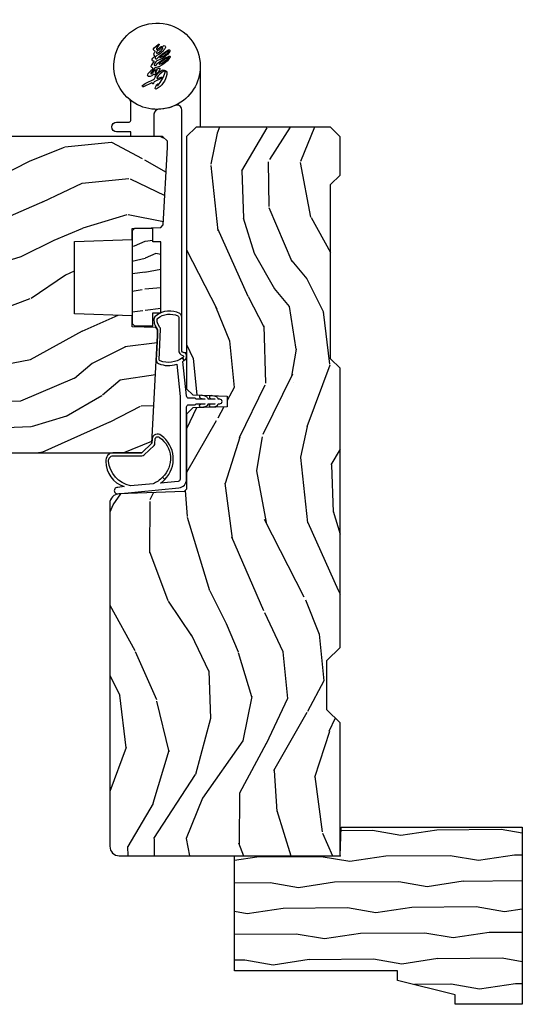
# Model space of a CAD drawing. Units: inches. Extents: x 1 to 296, y 1 to 151.
# Drawn here: x 214 to 217, y 47 to 53 of the extents above; entities that cross this region are included whole.
import ezdxf

# ---------------------------------------------------------------- set-up
doc = ezdxf.new("R2010")
doc.units = ezdxf.units.IN
doc.header["$LTSCALE"] = 0.1875
doc.header["$MEASUREMENT"] = 0
doc.layers.add('ZP-ANNO-NPLT', color=7, linetype='Continuous', plot=False)
for name, color, linetype in [('ZP-SECT-ALUM', 63, 'Continuous'), ('ZP-SECT-GLAS', 153, 'Continuous'), ('ZP-SECT-HDWR', 53, 'Continuous'), ('ZP-SECT-SEAL', 8, 'Continuous'), ('ZP-SECT-VINL', 130, 'Continuous'), ('ZP-SECT-WDHA', 11, 'Continuous'), ('ZP-SECT-WOOD', 104, 'Continuous'), ('ZP-SECT-WSTP', 40, 'Continuous')]:
    doc.layers.add(name, color=color, linetype=linetype)

# ---------------------------------------------------------------- blocks, each defined once
blk = doc.blocks.new('CS AS IF W RES PTY (13-16 IG) V J H')
at = {"layer": 'ZP-SECT-WDHA'}
h = blk.add_hatch(dxfattribs=at)
h.set_pattern_fill('WOOD3', color=256, scale=2, angle=163, style=0, pattern_type=2)
h.set_pattern_definition([(158.2364, (4.461946510627626, -0.4475484510418824), (20.45396798290167, -8.344771374467806), [0.240832, -23.842358]), (174.3099, (4.23828080329099, -0.358253146789167), (-8.235181511295936, 0.4263690944681484), [0.305942, -9.892097999999997]), (208, (3.933847074218647, -0.3279199207301247), (-0.5847435903937086, -1.91261010378108), [0.226274, -2.602152]), (209.8476, (3.734058840508964, -0.4341492089285737), (-35.54768828883149, -20.50272857977593), [0.4386340000000001, -43.42478999999999]), (175.9946, (3.35360846820879, -0.6524552194199204), (18.38297247813528, -1.437476743240211), [0.266834, -26.416494]), (163, (3.087426929375055, -0.6338168615498035), (-2.497352921371544, -1.327866102480597), [0.5, -1.5]), (153.5376999999999, (2.609274551393468, -0.4876310091884193), (8.978306718050995, -4.836323452587549), [0.24331, -11.922214]), (157.2893999999999, (4.304065790077402, -0.9639530192619076), (16.6287403265194, -7.175302374271583), [0.200998, -19.898754]), (163, (4.118652272979261, -0.8863525831981178), (-2.497352921371544, -1.327866102480597), [0.3, -1.7]), (191.3008, (3.831760846190263, -0.798641071781276), (-24.54716094300747, -5.043499394239721), [0.295296, -29.23435]), (215.125, (3.542189570978734, -0.8565070943882062), (10.57415813511433, 7.224071108844611), [0.45607, -22.347438]), (202.2894, (3.169170425608854, -1.118912729212524), (-14.3993751268171, -6.054586024953077), [0.284254, -28.141088]), (169.3402, (2.906156472446923, -1.226725810246875), (-15.88561928555968, 2.765334394382427), [0.362216, -17.748554]), (151.1113, (2.550191892111342, -1.159724186785211), (25.02229161617255, -13.92425483963839), [0.38833, -38.444646]), (156.2902000000001, (4.122795333149269, -1.556861967959008), (-16.62874768410002, 7.175289077572956), [0.3423439999999998, -33.89213999999999]), (166.3665, (3.809346584310787, -1.419203398114746), (-31.18650071420278, 7.443263674111074), [0.340588, -33.718186]), (196.6901, (3.478355533188846, -1.338923113628283), (4.409962367830814, 0.7431255040166734), [0.360556, -6.850547999999999]), (210.4896, (3.132989765455363, -1.442472553404058), (-25.55825994297176, -15.19129255384614), [0.325576, -32.232064]), (177.9314, (2.852433510010087, -1.607663919796181), (-22.79293410148564, 0.6943551067665475), [0.310484, -30.737866]), (163, (2.542152346843295, -1.596456788856414), (-2.497352921371544, -1.327866102480597), [0.24, -1.759999999999999]), (150.0053999999999, (2.31263920541221, -1.526287579722946), (-16.04400167334359, 9.087905524651102), [0.266834, -26.416494]), (163, (3.968443941536293, 0.0588656229136575), (-2.497352921371544, -1.327866102480597), [0, -2]), (26.15240000000003, (3.612967098449757, -0.1461617265528901), (-36.87554735843706, -18.00538888531859), [0.4386339999999999, -43.42478999999998]), (9.565100000000033, (3.421952722329365, -1.865438757201332), (2.497352076502218, 1.327869099233074), [0.178886, -4.293249999999999]), (351.1301, (3.598351219661253, -1.83571384947993), (12.0603996767767, -1.595852046107204), [0.282842, -13.859292]), (319.8014, (3.877811419519844, -1.879325736563771), (8.393559450670804, -6.748938448303023), [0.152316, -15.07923]), (189.5651, (3.612967098449757, -0.1461617265528901), (-2.497352076502219, -1.327869099233074), [0.2236059999999999, -4.248529999999997]), (169.7098, (3.392468976784925, -0.1833178612046424), (17.79822734718652, -3.350093459302553), [0.342344, -33.89214000000001]), (152.8752999999999, (3.055630491568535, -0.1221636718374555), (-30.7601241373409, 15.67848221527703), [0.568858, -56.316992]), (152.6952, (4.526268285666674, -0.237161404730017), (-10.89091849633435, 5.421060729349781), [0.2236059999999999, -22.13707199999999]), (178.5241, (4.327576107543677, -0.1345874394524742), (22.79293551970828, -0.6943538178398186), [0.37363, -36.989452]), (205.8789, (3.954069224924751, -0.1249641013486098), (31.88084594068392, 15.34964888471388), [0.3821, -37.827846]), (197.6952, (3.610287250027113, -0.2917392605766338), (-23.21929303946757, -7.540852312839229), [0.316228, -31.306548]), (172.4623, (3.309021106626687, -0.3878574734220592), (-10.14779136076372, 1.011111546693648), [0.364966, -11.80056]), (156.4181, (2.947209092196658, -0.3399819450796713), (31.344885410924, -13.76583238823936), [0.52345, -51.82155999999999]), (154.8699, (4.380082433305233, -0.7153137827115188), (10.89091361125098, -5.421068605812715), [0.282842, -13.859292]), (174.3099, (4.12401196982455, -0.5951975151506304), (-8.235181511295936, 0.4263690944681484), [0.305942, -9.892097999999997]), (205.5104, (3.819578240752207, -0.5648642890915881), (26.88614988798455, 12.69389479119331), [0.3255759999999999, -32.23206399999998]), (208, (3.525743324282075, -0.705082126270014), (-0.5847435903937086, -1.91261010378108), [0.367696, -2.460732]), (180.354, (3.201087444503855, -0.8777047195924865), (27.20289793979688, 0.0487620292280626), [0.335262, -33.190848]), (159.6335000000001, (2.865832752123424, -0.8797762496775192), (30.01700107381327, -11.26852463519537), [0.3405879999999998, -33.71818599999997]), (145.8973, (2.546536569190379, -0.7612437749525327), (-17.37187083675603, 11.58525502309056), [0.27203, -26.930912]), (154.2538, (4.233896580943905, -1.193466160693049), (-12.80351945054413, 6.005821017315287), [0.2630579999999998, -26.04283399999999]), (177.9314, (3.996952212582414, -1.079197327226609), (-22.79293410148564, 0.6943551067665475), [0.310484, -30.737866]), (195.0054, (3.686671049415735, -1.067990196286842), (11.31727641611973, 2.814114219735264), [0.37736, -18.490604]), (212.8991, (3.322179186562948, -1.16569220196817), (28.64036637139408, 18.43175097613516), [0.49679, -49.18217999999999]), (178.9454, (2.905060416860123, -1.435529063722839), (8.235181634652655, -0.4263644116476298), [0.291204, -14.269016]), (156.991, (2.613905348812636, -1.430169366877521), (-18.54135163249375, 7.760042155334037), [0.3821, -37.827846]), (139.8013999999999, (2.262204409735659, -1.280815928844361), (-8.393559450670804, 6.748938448303024), [0.152316, -15.07923]), (153.5376999999999, (4.058473558110222, -1.767249014270873), (8.978306718050995, -4.836323452587549), [0.24331, -11.922214]), (173.008, (3.840655284868034, -1.658827614898882), (-22.20819262847394, 2.606951578708766), [0.345254, -34.18010000000001]), (200.4054, (3.497969365557196, -1.616799520650943), (-30.71134915766887, -11.52445423798903), [0.4280179999999999, -42.37384999999997]), (192.0546, (3.681552514747409, 0.1465771343304709), (-15.72724097270063, -3.557234008732985), [0.205912, -20.385348]), (173.7843, (3.480180488201767, 0.10357356558427), (32.35598179133584, -3.618064673815965), [0.4275519999999999, -42.32756599999997]), (155.8750000000001, (3.05514275431949, 0.149865301090756), (12.80352490518391, -6.005810314090467), [0.4837359999999998, -15.64077999999999])])
edge = h.paths.add_edge_path()
edge.add_arc((0.0620000000000101, -1.437999999999989), 0.0620000000000101, 179.9999999999984, 270.00000000000165, ccw=False)
edge.add_line((0, -1.437999999999988), (0, 0))
edge.add_line((0, 0), (0.8669999999999618, 0))
edge.add_line((0.8669999999999618, 0), (0.9529999999999745, -0.0859999999999559))
edge.add_line((0.9529999999999745, -0.0859999999999559), (1.27299999999991, -0.0860000000000128))
edge.add_line((1.27299999999991, -0.0860000000000128), (1.358999999999923, 0))
edge.add_line((1.358999999999923, 0), (3.178499999999985, 0))
edge.add_line((3.178499999999985, 0), (3.240999999999985, -0.0625))
edge.add_line((3.240999999999985, -0.0625), (4.375999999999976, -0.0625))
edge.add_line((4.375999999999976, -0.0625), (4.438499999999976, 0))
edge.add_line((4.438499999999976, 0), (4.688499999999748, 0))
edge.add_line((4.688499999999748, 0), (4.750999999999976, -0.0625))
edge.add_line((4.750999999999976, -0.0625), (4.750999999999976, -0.9379999999999881))
edge.add_line((4.750999999999976, -0.9379999999999881), (4.689000000000078, -1))
edge.add_line((4.689000000000078, -1), (3.044857173135596, -0.999999999999943))
edge.add_line((3.044857173135596, -0.999999999999943), (3.004857173135633, -0.9599999999999795))
edge.add_line((3.004857173135633, -0.9599999999999795), (2.99700000000007, -0.7349999999999568))
edge.add_line((2.99700000000007, -0.7349999999999568), (2.927999999999997, -0.7349999999999568))
edge.add_line((2.927999999999997, -0.7349999999999568), (2.920142826864434, -0.9599999999999795))
edge.add_line((2.920142826864434, -0.9599999999999795), (2.880142826864357, -1))
edge.add_line((2.880142826864357, -1), (2.390999999999849, -1))
edge.add_line((2.390999999999849, -1), (2.375, -1.015999999999962))
edge.add_line((2.375, -1.015999999999962), (2.360187874803159, -1.440163768795514))
edge.add_arc((2.298225643527956, -1.437999999999981), 0.0620000000000181, 270.00000000002626, 358.00000000002126, ccw=False)
edge.add_line((2.298225643527985, -1.5), (0.0620000000000118, -1.5))
h = blk.add_hatch(dxfattribs=at)
h.set_pattern_fill('WOOD3', color=256, scale=2, angle=73, style=0, pattern_type=2)
h.set_pattern_definition([(68.23640000000003, (-0.3251436170273791, 0.099406379605739), (-8.34477137446781, -20.45396798290167), [0.240832, -23.842358]), (84.30990000000001, (-0.2358483127746922, 0.3230720869424033), (0.42636909446815, 8.235181511295936), [0.305942, -9.892097999999997]), (118, (-0.2055150867156499, 0.6275058160146898), (-1.912610103781079, 0.5847435903937088), [0.226274, -2.602152]), (119.8476, (-0.3117443749141557, 0.8272940497244007), (-20.50272857977592, 35.5476882888315), [0.4386339999999999, -43.42478999999998]), (85.9946, (-0.5300503854055024, 1.207744422024575), (-1.437476743240215, -18.38297247813528), [0.2668339999999998, -26.41649399999999]), (73, (-0.5114120275353571, 1.473925960858338), (-1.327866102480597, 2.497352921371544), [0.5, -1.5]), (63.53769999999998, (-0.3652261751740298, 1.952078338839868), (-4.836323452587551, -8.978306718050995), [0.24331, -11.922214]), (67.28939999999999, (-0.8415481852474613, 0.2572871001560202), (-7.175302374271586, -16.6287403265194), [0.200998, -19.898754]), (73, (-0.7639477491836715, 0.442700617254161), (-1.327866102480597, 2.497352921371544), [0.3, -1.7]), (101.3008, (-0.6762362377668297, 0.7295920440430735), (-5.043499394239715, 24.54716094300748), [0.295296, -29.23435]), (125.125, (-0.7341022603737885, 1.01916331925463), (7.224071108844608, -10.57415813511433), [0.45607, -22.347438]), (112.2894, (-0.9965078951980785, 1.392182464624482), (-6.054586024953073, 14.3993751268171), [0.2842539999999999, -28.14108799999999]), (79.34020000000001, (-1.104320976232429, 1.655196417786441), (2.76533439438243, 15.88561928555967), [0.362216, -17.748554]), (61.11129999999999, (-1.037319352770737, 2.011160998122051), (-13.92425483963839, -25.02229161617254), [0.38833, -38.444646]), (66.29019999999998, (-1.434457133944533, 0.4385575570840956), (7.175289077572959, 16.62874768410002), [0.342344, -33.89214000000001]), (76.3665, (-1.296798564100299, 0.7520063059226345), (7.44326367411108, 31.18650071420278), [0.340588, -33.718186]), (106.6901, (-1.216518279613865, 1.082997357044519), (0.7431255040166725, -4.409962367830814), [0.360556, -6.850547999999999]), (120.4895999999999, (-1.320067719389612, 1.428363124777973), (-15.19129255384613, 25.55825994297176), [0.325576, -32.232064]), (87.9314, (-1.485259085781763, 1.708919380223306), (0.6943551067665528, 22.79293410148564), [0.310484, -30.737866]), (73, (-1.474051954841911, 2.019200543390013), (-1.327866102480597, 2.497352921371544), [0.24, -1.759999999999999]), (60.00539999999999, (-1.403882745708529, 2.248713684821154), (9.087905524651106, 16.04400167334359), [0.266834, -26.416494]), (73, (0.1812704569281322, 0.5929089486970724), (-1.327866102480597, 2.497352921371544), [0, -2]), (296.1524, (-0.0237568925384721, 0.9483857917835506), (-18.00538888531858, 36.87554735843706), [0.4386340000000001, -43.42478999999999]), (279.5651, (-1.743033923186885, 1.139400167904028), (1.327869099233074, -2.497352076502218), [0.1788859999999999, -4.293249999999996]), (261.1301, (-1.713309015465483, 0.9630016705721401), (-1.595852046107206, -12.06039967677669), [0.282842, -13.859292]), (229.8014, (-1.756920902549268, 0.6835414707135783), (-6.748938448303023, -8.393559450670804), [0.152316, -15.07923]), (99.56509999999997, (-0.0237568925384721, 0.9483857917835506), (-1.327869099233074, 2.497352076502219), [0.223606, -4.248529999999999]), (79.7098, (-0.0609130271901677, 1.168883913448439), (-3.350093459302556, -17.79822734718652), [0.342344, -33.89214000000001]), (62.87529999999996, (0.0002411621769625, 1.505722398664772), (15.67848221527704, 30.76012413734089), [0.568858, -56.316992]), (62.69520000000002, (-0.1147565707155991, 0.0350846045667197), (5.421060729349783, 10.89091849633434), [0.223606, -22.137072]), (88.5241, (-0.0121826054380563, 0.2337767826896879), (-0.6943538178398221, -22.79293551970828), [0.37363, -36.989452]), (115.8789, (-0.0025592673341635, 0.6072836653086428), (15.34964888471387, -31.88084594068392), [0.3821, -37.827846]), (107.6952, (-0.169334426562159, 0.9510656402062238), (-7.540852312839224, 23.21929303946757), [0.316228, -31.306548]), (82.4623, (-0.2654526394076129, 1.252331783606706), (1.01111154669365, 10.14779136076372), [0.364966, -11.80056]), (66.41809999999998, (-0.2175771110652249, 1.614143798036764), (-13.76583238823937, -31.34488541092399), [0.52345, -51.82155999999999]), (64.86989999999992, (-0.5929089486970724, 0.1812704569281038), (-5.421068605812717, -10.89091361125097), [0.282842, -13.859292]), (84.30990000000001, (-0.472792681136184, 0.4373409204088432), (0.42636909446815, 8.235181511295936), [0.305942, -9.892097999999997]), (115.5104, (-0.4424594550771417, 0.7417746494811013), (12.6938947911933, -26.88614988798455), [0.325576, -32.232064]), (118, (-0.5826772922555393, 1.035609565951233), (-1.912610103781079, 0.5847435903937088), [0.367696, -2.460732]), (90.35399999999997, (-0.7552998855780971, 1.360265445729538), (0.0487620292280573, -27.20289793979688), [0.335262, -33.190848]), (69.63350000000003, (-0.7573714156631013, 1.695520138109998), (-11.26852463519538, -30.01700107381326), [0.340588, -33.718186]), (55.89729999999996, (-0.638838940938058, 2.014816321042957), (11.58525502309056, 17.37187083675603), [0.27203, -26.930912]), (64.2538, (-1.071061326678545, 0.3274563092894596), (6.005821017315287, 12.80351945054413), [0.263058, -26.042834]), (87.9314, (-0.9567924932122195, 0.5644006776509514), (0.6943551067665528, 22.79293410148564), [0.310484, -30.737866]), (105.0054, (-0.945585362272368, 0.8746818408176864), (2.814114219735262, -11.31727641611973), [0.37736, -18.490604]), (122.8991, (-1.043287367953666, 1.239173703670388), (18.43175097613515, -28.64036637139408), [0.49679, -49.18217999999999]), (88.94539999999999, (-1.313124229708364, 1.656292473373213), (-0.4263644116476313, -8.235181634652655), [0.291204, -14.269016]), (66.99100000000001, (-1.307764532863075, 1.947447541420672), (7.760042155334039, 18.54135163249375), [0.3821, -37.827846]), (49.80139999999996, (-1.158411094829943, 2.299148480497706), (6.748938448303025, 8.393559450670802), [0.152316, -15.07923]), (63.53769999999998, (-1.644844180256427, 0.5028793321231149), (-4.836323452587551, -8.978306718050995), [0.24331, -11.922214]), (83.008, (-1.536422780884436, 0.7206976053653307), (2.60695157870877, 22.20819262847393), [0.345254, -34.18010000000001]), (110.4054, (-1.494394686636496, 1.063383524676112), (-11.52445423798903, 30.71134915766887), [0.428018, -42.37384999999999]), (102.0546, (0.2689819683449741, 0.8798003754859848), (-3.557234008732981, 15.72724097270063), [0.205912, -20.385348]), (83.78429999999999, (0.2259783995987163, 1.081172402031626), (-3.618064673815971, -32.35598179133584), [0.4275519999999999, -42.32756599999997]), (65.87499999999999, (0.2722701351052592, 1.506210135913903), (-6.00581031409047, -12.80352490518391), [0.483736, -15.64078])])
edge = h.paths.add_edge_path()
edge.add_arc((3.304240563132931, -5.32199988146732), 0.1875000000001137, 90.0000000000422, 177.9999999999628)
edge.add_line((3.116854783066742, -5.315456225835475), (3.100036864837306, -5.797058391947246))
edge.add_arc((3.084046611605006, -5.796500000000005), 0.0159999999999945, 269.99999999958175, 357.99999999999676, ccw=False)
edge.add_line((3.08404661160489, -5.8125), (3.048308438882941, -5.812499999999943))
edge.add_arc((3.048308438883287, -5.802499999998446), 0.0100000000014964, 244.0000000020365, 269.9999999980153, ccw=False)
edge.add_line((3.04392472741506, -5.811487940462939), (2.627999999999929, -5.608627896512246))
edge.add_line((2.627999999999929, -5.608627896512246), (2.627999999999929, -1.291343888552546))
edge.add_line((2.627999999999929, -1.291343888552546), (2.689915031154782, -1.226099059265436))
edge.add_line((2.689915031154782, -1.226099059265436), (3.392201115043008, -1.189293805187503))
edge.add_line((3.392201115043008, -1.189293805187503), (3.432201115043767, -1.189293805187446))
edge.add_line((3.432201115043767, -1.189293805187446), (3.444610499947089, -1.200664911424723))
edge.add_line((3.444610499947089, -1.200664911424723), (3.449999999999818, -1.355000000000018))
edge.add_line((3.449999999999818, -1.355000000000018), (3.521452355720384, -1.355000000000018))
edge.add_line((3.521452355720384, -1.355000000000018), (3.534547644279768, -1.730000000000018))
edge.add_line((3.534547644279768, -1.730000000000018), (4.005452355720308, -1.730000000000018))
edge.add_line((4.005452355720308, -1.730000000000018), (4.018547644279692, -1.355000000000018))
edge.add_line((4.018547644279692, -1.355000000000018), (4.090000000000031, -1.355000000000075))
edge.add_line((4.090000000000031, -1.355000000000075), (4.096518202583411, -1.16834309986882))
edge.add_line((4.096518202583411, -1.16834309986882), (4.113054667086771, -1.151515471336608))
edge.add_line((4.113054667086771, -1.151515471336608), (4.619000000000369, -1.125))
edge.add_line((4.619000000000369, -1.125), (4.658999999999991, -1.125))
edge.add_line((4.658999999999991, -1.125), (4.690000000000054, -1.156000000000005))
edge.add_line((4.690000000000054, -1.156000000000005), (4.68999999999994, -5.114500000000077))
edge.add_line((4.68999999999994, -5.114500000000077), (4.670000000000072, -5.134500000000116))
edge.add_line((4.670000000000072, -5.134500000000116), (4.449821975463805, -5.134499881467206))
edge.add_arc((4.449821975463702, -5.124499881459694), 0.010000000007512, 181.9999999990979, 270.0000000005903, ccw=False)
edge.add_line((4.439828067185999, -5.124848876426824), (4.437999999999988, -5.072500000000047))
edge.add_line((4.437999999999988, -5.072500000000047), (4.276999999999929, -5.072500000000104))
edge.add_line((4.276999999999929, -5.072500000000104), (4.275171932813577, -5.124848876434214))
edge.add_arc((4.265178024543377, -5.124499881467198), 0.0100000000000088, 270.00000000006105, 358.0000000000527, ccw=False)
edge.add_line((4.265178024543388, -5.134499881467206), (3.304240563132793, -5.134499881467206))
h = blk.add_hatch(dxfattribs=at)
h.set_pattern_fill('WOOD3', color=256, angle=90, style=0, pattern_type=2)
h.set_pattern_definition([(85.23639999999996, (41.69071455304868, -38.26503061915918), (-0.9999915326612624, -11.00000094631958), [0.120416, -11.921179]), (101.3098999999999, (41.70071455304866, -38.14503061915917), (-0.9999976321616056, 4.000000752230952), [0.152971, -4.946048999999998]), (135, (41.67071455304858, -37.99503061915917), (-1.000000309448952, 1e-16), [0.113137, -1.301076]), (136.8476, (41.59071455304865, -37.91503061915918), (-14.99999753750855, 14.0000028338822), [0.219317, -21.712395]), (102.9946, (41.43071455304869, -37.76503061915918), (1.999997577578346, -9.000000767749397), [0.133417, -13.208247]), (90, (41.4007145530486, -37.63503061915918), (-0.9999999999999998, 1), [0.25, -0.75]), (80.5377, (41.4007145530486, -37.38503061915918), (-0.9999981392024375, -5.000000773695306), [0.121655, -5.961107]), (84.28939999999999, (41.42071455304858, -38.26503061915918), (-1.000001314666291, -8.999999423495854), [0.100499, -9.949377]), (90, (41.43071455304869, -38.16503061915918), (-0.9999999999999998, 1), [0.15, -0.85]), (118.3008, (41.43071455304869, -38.01503061915918), (-6.000008874209302, 10.99999511976308), [0.147648, -14.617175]), (142.125, (41.36071455304864, -37.88503061915918), (4.999999099387215, -4.000001864891943), [0.228035, -11.173719]), (129.2893999999999, (41.18071455304868, -37.74503061915917), (-4.999999631909822, 6.00000063958252), [0.1421269999999999, -14.07054399999999]), (96.34019999999997, (41.09071455304865, -37.63503061915918), (-1.000001578959693, 7.999999402606421), [0.181108, -8.874277000000001]), (78.11130000000001, (41.07071455304867, -37.45503061915917), (-3.000010535248849, -13.99999730104934), [0.1941649999999999, -19.22232299999998]), (83.29020000000001, (41.11071455304863, -38.26503061915918), (0.9999938812440289, 9.000000997751304), [0.171172, -16.94607]), (93.36649999999995, (41.13071455304861, -38.09503061915918), (-1.000010963354493, 15.9999993219687), [0.1702939999999999, -16.85909299999998]), (123.6901, (41.12071455304863, -37.92503061915918), (1.000001334507191, -1.999999557771159), [0.180278, -3.425273999999999]), (137.4896, (41.0207145530486, -37.77503061915917), (-11.0000086738712, 9.999990718346812), [0.1627879999999999, -16.11603199999998]), (104.9314, (40.9007145530486, -37.66503061915918), (-2.99999695397814, 11.00000053492552), [0.155242, -15.368933]), (90, (40.86071455304863, -37.51503061915918), (-0.9999999999999998, 1), [0.12, -0.88]), (77.0054, (40.86071455304863, -37.39503061915917), (1.999997577578345, 9.000000767749397), [0.1334169999999999, -13.20824699999999]), (90, (41.86071455304864, -37.95503061915918), (-0.9999999999999998, 1), [0, -1]), (313.1524000000001, (41.71071455304866, -37.81503061915918), (-14.00000283388219, 14.99999753750855), [0.2193169999999999, -21.71239499999999]), (296.5651, (40.86071455304863, -37.97503061915918), (1.00000130939638, -0.9999991579409075), [0.089443, -2.146624999999998]), (278.1301, (40.9007145530486, -38.05503061915917), (0.9999993558155414, -5.999999776461121), [0.1414209999999999, -6.929645999999997]), (246.8014, (40.92071455304858, -38.19503061915919), (-2.000001325264855, -4.999999730667075), [0.076158, -7.539614999999995]), (116.5651, (41.71071455304866, -37.81503061915918), (-1.00000130939638, 0.9999991579409078), [0.111803, -2.124265]), (96.7098, (41.66071455304859, -37.71503061915918), (0.9999938812440315, -9.000000997751306), [0.171172, -16.94607]), (79.87529999999998, (41.64071455304861, -37.54503061915918), (3.000008588616973, 16.99999878964906), [0.284429, -28.158496]), (79.69520000000001, (41.80071455304869, -38.26503061915918), (0.9999948755359909, 6.000000960847902), [0.1118029999999999, -11.06853599999999]), (105.5241, (41.82071455304867, -38.15503061915918), (2.999997777605605, -11.0000010246292), [0.1868149999999999, -18.49472599999999]), (132.8789, (41.77071455304861, -37.97503061915918), (11.99999975324764, -13.00000079294081), [0.19105, -18.913923]), (124.6952, (41.64071455304861, -37.83503061915917), (-7.000008609594457, 9.999994258987522), [0.1581139999999999, -15.65327399999999]), (99.46229999999994, (41.55071455304869, -37.70503061915917), (-0.999998139202435, 5.000000773695306), [0.182483, -5.90028]), (83.4181, (41.5207145530486, -37.52503061915917), (-1.999986700366306, -17.00000143792999), [0.261725, -25.91078]), (81.86989999999992, (41.55071455304869, -38.26503061915918), (-0.9999993558155496, -5.99999977646112), [0.1414209999999999, -6.929645999999997]), (101.3098999999999, (41.57071455304867, -38.12503061915918), (-0.9999976321616056, 4.000000752230952), [0.152971, -4.946048999999998]), (132.5104, (41.54071455304858, -37.97503061915918), (9.999990718346812, -11.0000086738712), [0.162788, -16.116032]), (135, (41.43071455304869, -37.85503061915918), (-1.000000309448952, 1e-16), [0.183848, -1.230366]), (107.354, (41.30071455304869, -37.72503061915918), (3.999994502259117, -13.00000201909683), [0.167631, -16.595424]), (86.63350000000004, (41.25071455304862, -37.56503061915918), (-1.000010963354484, -15.9999993219687), [0.1702939999999999, -16.85909299999998]), (72.89729999999997, (41.26071455304861, -37.39503061915917), (2.999995493430297, 10.00000173095699), [0.136015, -13.465456]), (81.25380000000001, (41.30071455304869, -38.26503061915918), (1.00000419705753, 6.999999336356348), [0.1315289999999999, -13.02141699999999]), (104.9314, (41.32071455304867, -38.13503061915918), (-2.99999695397814, 11.00000053492552), [0.155242, -15.368933]), (122.0053999999999, (41.28071455304859, -37.98503061915918), (3.000001105377693, -4.99999894478755), [0.1886799999999999, -9.245301999999993]), (139.8991, (41.18071455304868, -37.82503061915918), (13.0000019295463, -10.99999805978517), [0.248395, -24.59109]), (105.9454, (40.99071455304863, -37.66503061915918), (0.9999998892963795, -4.000000126652151), [0.145602, -7.134508]), (83.99099999999996, (40.95071455304867, -37.52503061915917), (0.9999993174818458, 9.99999975090604), [0.19105, -18.913923]), (66.80139999999999, (40.97071455304865, -37.33503061915917), (2.000001325264856, 4.999999730667074), [0.076158, -7.539614999999999]), (80.5377, (41.00071455304862, -38.26503061915918), (-0.9999981392024375, -5.000000773695306), [0.121655, -5.961107]), (100.008, (41.0207145530486, -38.14503061915917), (-2.000003472156648, 10.99999955457478), [0.172627, -17.09005]), (127.4054, (40.99071455304863, -37.97503061915918), (-10.00000995261505, 12.99999246498004), [0.214009, -21.186925]), (119.0546, (41.86071455304864, -37.80503061915917), (-4.00000002719928, 7.000000384569685), [0.102956, -10.192674]), (100.7842999999999, (41.81071455304868, -37.71503061915918), (3.000000549679314, -15.99999950369426), [0.213776, -21.163783]), (82.87500000000001, (41.77071455304861, -37.50503061915919), (-0.9999982818939667, -7.000000379845285), [0.241868, -7.820389999999999])])
h.paths.add_polyline_path([(3.471000000000003, -1.355000000000018), (3.45500000000004, -1.339000000000055), (3.45500000000004, -1.220000000000027), (3.541000000000053, -1.220000000000027), (3.541000000000053, -1.16700000000003), (4.004000000000132, -1.167000000000058), (4.004000000000019, -1.220000000000055), (4.090000000000031, -1.220000000000055), (4.090000000000031, -1.339000000000083), (4.073999999999955, -1.355000000000103)])
h = blk.add_hatch(dxfattribs=at)
h.set_pattern_fill('WOOD3', color=256, scale=1.5, angle=80, style=0, pattern_type=2)
h.set_pattern_definition([(75.2364, (4.160421761529164, -5.668942572471905), (-4.342394299461416, -15.98885926162224), [0.1806239999999996, -17.88176849999995]), (91.30989999999981, (4.206450549804458, -5.494281899594739), (-0.4353188697830161, 6.169319279021721), [0.2294564999999999, -7.419073499999996]), (125, (4.20120504089391, -5.264885987171965), (-1.477212086639902, 0.2604723471032655), [0.1697055, -1.951614]), (126.8475999999999, (4.103865891852365, -5.125871275490453), (-18.51155833600041, 24.58805035559531), [0.3289755, -32.5685925]), (92.9945999999998, (3.906582871104546, -4.862613968422664), (0.610169082126201, -13.81584970182027), [0.2001255, -19.8123705]), (80, (3.896127916864088, -4.662762288590272), (-1.216739363017916, 1.737683896018707), [0.3749999999999992, -1.124999999999996]), (70.53770000000004, (3.961245983489106, -4.293459381210681), (-2.77957041475466, -7.125587508689027), [0.1824825, -8.941660500000001]), (74.28940000000003, (3.761574621559248, -5.598615060516806), (-3.821463819898865, -13.03443120511167), [0.1507484999999996, -14.92406549999997]), (80, (3.802393964504403, -5.453498620229993), (-1.216739363017916, 1.737683896018707), [0.2249999999999996, -1.274999999999996]), (108.3007999999999, (3.841464804479528, -5.231916875802255), (-5.998089225857078, 17.81215662604648), [0.221472, -21.9257625]), (132.125, (3.771921385058249, -5.021646305309843), (6.344167265441667, -7.21121037083064), [0.3420524999999992, -16.76057849999995]), (119.2894, (3.542489409054951, -4.767951669207207), (-5.823223838248585, 10.1656319585333), [0.2131905, -21.105816]), (86.3402, (3.438192311713464, -4.582015885975124), (0.6065640144227717, 12.07816483144536), [0.271662, -13.3114155]), (68.11130000000006, (3.455533087093044, -4.310908347331832), (-8.078261479350799, -19.89953928269374), [0.2912475, -28.8334845]), (73.29020000000006, (3.30363901640851, -5.517868657901686), (3.821453249210936, 13.03443546682047), [0.256758, -25.419105]), (83.3665, (3.377463534303956, -5.271952126213591), (2.690328262684909, 23.89586019284745), [0.255441, -25.2886395]), (113.6901, (3.406971703313843, -5.018221426530459), (0.9562691830554125, -3.214895219873547), [0.270417, -5.137910999999999]), (127.4896, (3.298321380337029, -4.770592455452685), (-13.64462049045413, 17.63729977502433), [0.244182, -24.174048]), (94.93139999999985, (3.149707934109983, -4.576842504225623), (-1.566435318098406, 17.03074472099661), [0.232863, -23.0533995]), (80, (3.129690308904173, -4.344841869137837), (-1.216739363017916, 1.737683896018707), [0.1799999999999996, -1.319999999999996]), (67.00540000000002, (3.160946980884318, -4.167576473595659), (5.298670279088169, 12.77396189776601), [0.2001255, -19.8123705]), (80, (4.492294141162346, -5.255287252626317), (-1.216739363017916, 1.737683896018707), [0, -1.499999999999996]), (303.1524, (4.307178514044608, -5.009406784518688), (-16.7738836434049, 25.80478327430693), [0.3289755, -32.5685925]), (286.5651, (3.009873066314071, -5.024359218716284), (1.216741516606517, -1.737682993180666), [0.1341644999999996, -3.219937499999993]), (268.1301, (3.048123750174681, -5.152955039737776), (-0.0856228628551565, -9.12374154560385), [0.2121315, -10.394469]), (236.8014, (3.04120186545515, -5.364974113200332), (-4.256786479081501, -6.8651128715343), [0.1142369999999998, -11.30942249999997]), (106.5651, (4.307178514044608, -5.009406784518688), (-1.216741516606517, 1.737682993180666), [0.1677044999999997, -3.186397499999994]), (86.7098, (4.259365159218759, -4.848662008241831), (-0.8670480675692662, -13.5553768122888), [0.256758, -25.419105]), (69.87530000000001, (4.274101211933498, -4.592326585893715), (8.859675791003681, 24.33117687726911), [0.4266434999999992, -42.23774399999991]), (69.69520000000007, (4.322915040776138, -5.697594521786953), (3.040037908877087, 8.602800264765929), [0.1677045, -16.602804]), (95.52409999999992, (4.381111222681511, -5.540310687869947), (1.566436407216251, -17.03074565892468), [0.2802225, -27.742089]), (122.8789, (4.354135649175759, -5.261388981231618), (14.34039951867005, -22.32941948881204), [0.2865749999999992, -28.37088449999995]), (114.6952, (4.198564254648317, -5.020717958454042), (-7.735772955191817, 16.59541592255608), [0.237171, -23.479911]), (89.46229999999998, (4.099476602636741, -4.805237942631606), (-0.1748473466983611, 7.646531072317501), [0.2737245000000001, -8.85042]), (73.41809999999995, (4.102045261721286, -4.531525681323302), (-7.382432517710673, -24.59165875712316), [0.3925874999999999, -38.86617]), (71.86989999999997, (3.953612133396518, -5.63247645516185), (-3.040044218698245, -8.602797348187428), [0.2121314999999996, -10.39446899999997]), (91.30989999999981, (4.019622483296984, -5.430876272359284), (-0.4353188697830161, 6.169319279021721), [0.2294564999999999, -7.419073499999996]), (122.5104, (4.01437697438655, -5.201480359936567), (11.90690539340985, -18.85406098523555), [0.2441819999999996, -24.17404799999995]), (125, (3.883140367119494, -4.995563015079312), (-1.477212086639902, 0.2604723471032655), [0.275772, -1.845549]), (97.35399999999998, (3.724964249927211, -4.769664108596884), (2.522698406322609, -20.24564180036394), [0.2514465, -24.893136]), (76.63350000000008, (3.692779231091435, -4.520286634548938), (-5.644783912111033, -23.37490994854708), [0.255441, -25.2886395]), (62.89730000000002, (3.751831632691619, -4.271765380195802), (7.036351347268009, 13.99070322650816), [0.2040225, -20.198184]), (71.25379999999997, (3.584309226017012, -5.567358388536774), (3.300523522102508, 10.08000706656858), [0.1972935, -19.5321255]), (94.93139999999985, (3.647714853252409, -5.380530322029386), (-1.566435318098406, 17.03074472099661), [0.232863, -23.0533995]), (112.0054, (3.627697228046827, -5.148529686941628), (3.129275463783321, -8.167473676240878), [0.28302, -13.867953]), (129.8991, (3.521651627734968, -4.886128599568678), (16.33855960795409, -19.63546502569196), [0.3725925, -36.886635]), (95.94539999999986, (3.282656980766546, -4.600285008210647), (0.4353223669946813, -6.169318942830452), [0.2184029999999999, -10.70176199999999]), (73.991, (3.260034632895894, -4.383056489418066), (4.081933221416444, 14.51164383849528), [0.286575, -28.3708845]), (56.80140000000002, (3.339068596121251, -4.107595725139617), (4.256786479081502, 6.865112871534297), [0.114237, -11.3094225]), (70.53770000000004, (3.141145737161423, -5.489216708586639), (-2.77957041475466, -7.125587508689027), [0.1824825, -8.941660500000001]), (90.00799999999983, (3.201946641731865, -5.317160758374456), (-0.0892335726633706, 16.77027270411542), [0.2589405, -25.635075]), (117.4054, (3.201910578151455, -5.058220613361328), (-11.3859934954604, 21.80846531030311), [0.3210135, -31.7803875]), (109.0546, (4.531364981137357, -5.033705508198579), (-4.085540592579834, 11.38237104780523), [0.154434, -15.289011]), (90.78429999999983, (4.480946903646554, -4.887732848216899), (0.2640795658151624, -24.41680228182179), [0.320664, -31.7456745]), (72.87500000000003, (4.47655761443093, -4.567099515358023), (-3.300515055954029, -10.08001014875863), [0.3628019999999999, -11.730585])])
edge = h.paths.add_edge_path()
edge.add_line((4.59363176920624, -5.537499999999965), (4.57863176920614, -5.552500000000065))
edge.add_line((4.57863176920614, -5.552500000000065), (4.507731769205975, -5.552500000000065))
edge.add_arc((4.172590008155495, -5.27049999999997), 0.4380000000000804, 267.99054179485626, 319.92156997170184, ccw=False)
edge.add_line((4.157231769206191, -5.708230652909321), (4.153590603371412, -5.812500000000056))
edge.add_line((4.153590603371412, -5.812500000000056), (4.092631769206036, -5.812500000000056))
edge.add_line((4.092631769206036, -5.812500000000056), (4.061631769206314, -5.781499999999994))
edge.add_line((4.061631769206314, -5.781499999999994), (4.061631769206314, -5.433300118532656))
edge.add_line((4.061631769206314, -5.433300118532656), (4.24663176920626, -5.426839776176706))
edge.add_line((4.24663176920626, -5.426839776176706), (4.24663176920626, -5.366760460888656))
edge.add_line((4.24663176920626, -5.366760460888656), (4.061631769206314, -5.360300118532677))
edge.add_line((4.061631769206314, -5.360300118532677), (4.061631769206314, -5.150500000000079))
edge.add_line((4.061631769206314, -5.150500000000079), (4.077631769206163, -5.134500000000059))
edge.add_line((4.077631769206163, -5.134500000000059), (4.577631769206391, -5.134500000000059))
edge.add_line((4.577631769206391, -5.134500000000059), (4.59363176920624, -5.150500000000022))
edge.add_line((4.59363176920624, -5.150500000000022), (4.59363176920624, -5.537499999999965))
at = {"layer": 'ZP-ANNO-NPLT'}
blk.add_point((0, 0), dxfattribs=at)
at = {"layer": 'ZP-SECT-ALUM'}
blk.add_lwpolyline([(3.829886509994935, -5.480929606697145), (3.871249031884531, -5.522292128586684, -0.267196393452096), (3.883415087290472, -5.567442622857981, 0.1325309936258401), (3.883871258659496, -5.667989445883108, -0.4950936890984973), (3.853978401516428, -5.707200237065251), (3.624978401516386, -5.707200237065251), (3.624978401516386, -5.691200237065231), (3.853978401516428, -5.691200237065231, 0.4950936890994218), (3.868442687230867, -5.67222727359001, -0.1325309936258135), (3.867948698546229, -5.563344962645714, 0.2671963934519399), (3.859935323385684, -5.533605837085701), (3.818572801496088, -5.492243315196105, 0.1989123673794253), (3.796740879627009, -5.483200237065261), (3.453215923405991, -5.483200237065261, 0.1989123673787996), (3.431384001537139, -5.492243315196105), (3.390021479647316, -5.533605837085758, 0.2671963934517173), (3.382008104486772, -5.563344962645771, -0.1325309936258374), (3.38151411580236, -5.672227273590067, 0.495093689098139), (3.395978401516572, -5.691200237065231), (3.624978401516386, -5.691200237065231), (3.624978401516386, -5.707200237065251), (3.395978401516572, -5.707200237065251, -0.4950936890979058), (3.366085544373731, -5.667989445883108, 0.1325309936258912), (3.366541715742755, -5.567442622857981, -0.2671963934517766), (3.378707771148469, -5.522292128586741), (3.420070293038065, -5.480929606697145, -0.1989123673794679), (3.453215923406219, -5.467200237065299), (3.796740879626781, -5.467200237065242, -0.1989123673798845)], format="xyb", close=True, dxfattribs=at)
at = {"layer": 'ZP-SECT-GLAS'}
for points in [[(3.222999999998478, -6.499000118532478), (3.222999999998478, -5.311000237065229), (3.344999999998321, -5.311000237065229), (3.344999999998321, -6.499000118532478)], [(3.904999999998381, -6.499000118532478), (3.904999999998267, -5.311000237065229), (4.026999999998565, -5.311000237065229), (4.026999999998565, -5.311000237065229), (4.026999999998565, -6.499000118532478)]]:
    blk.add_lwpolyline(points, dxfattribs=at)
at = {"layer": 'ZP-SECT-HDWR'}
blk.add_lwpolyline([(4.720989624321532, -1.36224999999996), (4.720995849563223, -1.45599999999996, 0.9999335996264479), (4.783500000000003, -1.45599999999996), (4.783500000000003, -1.37787499999996, -0.0632343503229294), (4.783995849563211, -1.373969947879515, -0.3420208229201993), (4.799125000000003, -1.36224999999996), (4.877745849563211, -1.36224999999996), (4.909368525059107, -1.36224999999996, -0.1897683673803615), (4.930502808111441, -1.370570888909298, 1.579583245318657), (5.147995849561311, -0.9109999999999445), (4.750999999999976, -0.9109999999999445), (4.750999999999976, -0.9379999999999881), (4.689000000000078, -1), (3.279995849563192, -0.999999999999943), (3.279995849563192, -1.014862535160887, 0.4142135623733369), (3.296133314402368, -1.030999999999949), (3.296133314402368, -1.030999999999949), (4.864208957688333, -1.030999999999949, -0.5479787890783797), (4.892330231240748, -1.075045841245014, 0.1008862394664402), (4.867181476343262, -1.181969196952991, -0.4074340714468023), (4.83618982011535, -1.212249999999983), (4.690000000000054, -1.212249999999926), (4.690000000000054, -1.362250000000074), (4.720989624321532, -1.36224999999996)], format="xyb", dxfattribs=at)
for points in [[(5.033056069936492, -1.187006937684486, 0.7512821873956697), (5.032147573763722, -1.185812457918359), (5.0239106604065, -1.188989104954771, -0.8205974270204086), (5.023090772011073, -1.187694432060084, -0.1268404053778789), (5.108377378926775, -1.140140384669109, -0.6561358390261861), (5.115282797069085, -1.148933002630712, -0.1395993681581593), (5.072596437085394, -1.192690682018849, -0.6758134113799272), (5.068954988679706, -1.189816195139144), (5.076375020225327, -1.164588135834037, 1.464535701387025), (5.070712011167188, -1.161999628836554), (5.045941333665268, -1.21020751776632, -0.3149910774558921), (5.037389113634162, -1.214723575930804, 0.9803391514010709), (5.036426222824047, -1.221349082807478, -0.4956016856756777), (5.038867164557814, -1.225965602467397), (5.013487884187725, -1.280743298250001, 0.89766886433946), (5.023338070588806, -1.286669444592916, 0.0854021816306944), (5.060782382559864, -1.214564350049215, -0.212571478441226), (5.063825450338754, -1.211146711676235, 0.1117083213792831), (5.110793179304891, -1.175671084014197), (5.118701970822485, -1.166308173223853, 0.7258312309055287), (5.095307977197876, -1.128517264428126, 0.2418937458254875), (4.999479819364637, -1.198117718040066, 0.3323786517156686), (5.003695733845574, -1.203692848287687, 0.2108413096015502)], [(5.108074066919925, -1.201044495063115), (5.12573657330904, -1.191037563065776, -0.7599766355460398), (5.12671902494435, -1.192950666701847), (5.12637187557334, -1.194432306633075, 0.9772831225770792), (5.129387907907585, -1.195281794373727), (5.135898295815763, -1.181610086302498, 0.7513841005802316), (5.128086538457523, -1.173796971217029, 0.1659594929503688), (5.093155583003181, -1.203511929403589, 0.6572544484345936), (5.098789261855017, -1.214161933261436, 0.287074598833516), (5.080579864439869, -1.245680224089937, 0.5332738063698944), (5.092483935952714, -1.253073220259295, 0.1156072378516377), (5.118159594286453, -1.233381223083199, -0.0701875206438884), (5.132736895261587, -1.219955182416867, -0.5526400538948671), (5.137113174842284, -1.221834251577718, 0.5505057678009249), (5.153588421046379, -1.228972278309868, 0.0239508610619468), (5.177852916851179, -1.210697577982045, -0.7124099900348949), (5.180884430951209, -1.212533802063376, 0.5884847508722384), (5.193273848308535, -1.223373946679828, 0.1355134900576788), (5.206253943465071, -1.214216601229225, -0.11778039300398), (5.214835137644968, -1.207702512275091, -0.3439184216295932), (5.216698627291293, -1.208173710001972, 0.1513267748249691), (5.221398076289233, -1.211456741912286, 0.3068219492680654), (5.242930786497595, -1.20512487589815, -0.6299178353817404), (5.24730818577882, -1.206209339796998, 0.6224499038635607), (5.267122374997939, -1.211344382301604), (5.2905787485372, -1.184101474189674, 1.491110340512123), (5.286829219899345, -1.180005291478892, -0.1880755465077093), (5.260913538272689, -1.195279264796056, -0.8753736343784418), (5.258763379204651, -1.188327023210035, 0.0605116787007175), (5.277174157658464, -1.164683149427389, 0.9165998899527478), (5.273919270662645, -1.161427453751514, 0.2105610243580589), (5.249830468348363, -1.186818567311831, -0.2120215813079868), (5.234205220310514, -1.196583880863101, -0.4811409248099289), (5.232252210494152, -1.193980814965016, -0.133935505022531), (5.236391368413706, -1.183965403584863, -0.0910681971337906), (5.263999990742149, -1.154798762757081, -0.9985558339464201), (5.268259297086387, -1.158358258111888, 0.8234902050501066), (5.268953402708348, -1.159427478077645, 0.29259787448072), (5.282382636309876, -1.146453915370727, 0.5241762494839656), (5.271350752183366, -1.138071936057883, 0.2060027627441821), (5.218217895059297, -1.193090682984063, -0.0789235692855038), (5.209465956527083, -1.202443309131183, -0.9760156196114721), (5.196665049213606, -1.193748211827369, 0.0758443539409163), (5.254286226346039, -1.117343468906256), (5.249646514654159, -1.117343468906256, -0.048811838836067), (5.205444130386922, -1.174421682369768, -0.8118714225934882), (5.203618535636906, -1.173303476032856, -0.1441748506802738), (5.245854601664177, -1.115257095422578, -0.6649368287897071), (5.249646514654159, -1.117343468906256), (5.254286226346039, -1.117343468906256, 0.0007994932116517), (5.254766531969607, -1.116449797406858, 0.8740987855630072), (5.24478835631919, -1.109239851368101, 0.1780993401300575), (5.187331925973921, -1.183558986812158, -0.2565389320142107), (5.158928545739286, -1.211720280425538, -0.6543324826579596), (5.154555846008634, -1.19879798072128, 0.103288920742646), (5.210231976194791, -1.121903755918708), (5.206469536075246, -1.121903755918708), (5.164977497020345, -1.177595393606793, -1.093134217587478), (5.160633586606309, -1.174457025865422, -0.0766590001796306), (5.200351502168473, -1.119109801928516, -1.156810742912995), (5.206469536075246, -1.121903755918708), (5.210231976194791, -1.121903755918708, 0.0086069852059901), (5.213371945770404, -1.114551576330711, 0.7393986706119933), (5.208374561739333, -1.106063006696047, 0.200495319916443), (5.137176763033494, -1.205380674296122, -0.1851673149578222), (5.134953616468692, -1.20870138733801), (5.10209143837801, -1.231898191540608, -0.7633116331696114), (5.098187644539393, -1.230154680977307), (5.103346224093456, -1.223276630340819), (5.121902977667218, -1.206515649784137, 1.024074146250968), (5.119622160510175, -1.20114116682862), (5.109601288890416, -1.204489295667542, -0.9548701188408488)]]:
    blk.add_lwpolyline(points, format="xyb", close=True, dxfattribs=at)
blk.add_arc((5.147995289630671, -1.192249735012012), 0.2812497350125838, 89.99988593175803, 219.3481797198394, dxfattribs=at)
at = {"layer": 'ZP-SECT-SEAL'}
for centre, radius, start, end in [((3.624999999998294, -4.402853452585304), 0.9503318273956828, 252.8644125533648, 287.1355874466352), ((3.624753939181573, -7.334770444375465), 1.643570207310217, 98.00122420101744, 99.80703079155182), ((3.624999999998522, -7.334770444375465), 1.643570207310217, 90, 90.00075293520251), ((3.624999999998522, -7.334770444375465), 1.643570207310217, 80.19296920844816, 81.99877579898258)]:
    blk.add_arc(centre, radius, start, end, dxfattribs=at)
at = {"layer": 'ZP-SECT-VINL'}
blk.add_lwpolyline([(2.926500000000251, -1.000000000000042, 0.4142135623731308), (2.941500000000237, -0.9850000000001699), (2.941500000000237, -0.9439172054434692, -0.2982166267017607), (2.944500000000223, -0.939334629748302, 0.2982166266997703), (2.947500000000209, -0.9347520540533621), (2.947500000000209, -0.8795580526138309), (2.943086439621358, -0.9094215125127647, -1), (2.924290602729447, -0.9066436508291388, -0.0454122840408563), (2.930950839398112, -0.8723272557348735, -0.3045955100611861), (2.947500000000209, -0.8589172054434328), (2.947500000000209, -0.8145580526140037), (2.94527519676915, -0.8449585463786348, -0.9999999999999998), (2.926492006748665, -0.8420964190832052, -0.0451862597625954), (2.930983433720987, -0.807253110555095, -0.3028136712007954), (2.947500000000209, -0.7939172054433783), (2.947500000000209, -0.7839172054431601, -1), (2.977500000000238, -0.7839172054431601), (2.977500000000238, -0.7939172054433783, -0.2682118936937845), (2.993331218271455, -0.8058671569068991, -0.0457272931999768), (3.001009009911149, -0.8397234296837581, -1), (2.982539463737372, -0.8441816652243544), (2.977500000000238, -0.8145580526140037), (2.977500000000238, -0.8589172054434328, -0.2466199646300933), (2.99285924602116, -0.8700579104146726, -0.044983213956744), (3.00310132772614, -0.9038291427347785, -1), (2.984887815772308, -0.9092391318574328), (2.977500000000238, -0.8795580526138309), (2.977500000000238, -0.9347520540533621, 0.2982166267017546), (2.980500000000224, -0.939334629748302, -0.2982166266997713), (2.98350000000021, -0.9439172054434692), (2.98350000000021, -0.9850000000001699, 0.4142135623730889), (2.998500000000197, -1.000000000000042), (3.224073098732543, -1.023632958097905, -0.0561557100895049), (3.229110108473703, -1.015999999999976), (3.246101156487871, -1.027332654777737, 0.2513760234180631), (3.227314355248307, -1.172959623607184, 0.2848896294021212), (3.23392371687348, -1.177737723380928), (3.433116540698452, -1.169237739680994, -0.1488284345798124), (3.445530704225376, -1.173257772288692), (3.467941405444236, -1.186560029182814, 0.1094837193037326), (3.481066838278357, -1.19085856635246), (3.498096531667519, -1.192276715852599, 0.2922113251525984), (3.504320512037664, -1.188276698513433, 0.2925275593713069), (3.519828427612726, -1.05641944087101, 0.2615080162888999), (3.51299055805979, -1.050879897427776), (3.2974844666219, -1.050999999999859, -0.3649466178278298), (3.262210569208453, -1.024067159370289, 0.4261042248805983), (3.25372377810968, -1.020727031739639, 0.1944705800041637), (3.246101156487871, -1.027332654777737), (3.229110108473703, -1.015999999999976, -0.2127360905494363), (3.251152741378235, -0.9999999999999857), (3.263391268045775, -0.9999756485500056, -0.4176754839887635), (3.279995849563277, -1.014862535160887, 0.4142135623733531), (3.296133314402396, -1.030999999999949), (3.514923638725839, -1.030999999999821, -0.2498345866322191), (3.535899789857376, -1.044349890285261, -0.293258834030464), (3.521810901639907, -1.198007492174426, -0.2755755910812678), (3.498268815016631, -1.212276065704045), (3.472042040699039, -1.210877845813655, -0.1638560553031685), (3.462356534425613, -1.207379123721769), (3.432201115043795, -1.189293805187446), (3.392201115042865, -1.189293805187446), (3.232167183313422, -1.197856454605314, -0.2444074109991707), (3.209345417721022, -1.182477100002202, -0.1820295193586342), (3.205506071923367, -1.063821189411882), (2.994778442454665, -1.041999999999958), (2.455263058971013, -1.041999999999916, 0.3813629927122518), (2.440359481135942, -1.055301951793353), (2.429875678100529, -1.169015906076324, -0.0387846152137591), (2.453876752023006, -1.142446596360983), (2.468110495111204, -1.156680339449181, 0.0910177012970816), (2.425223712410797, -1.218099512208269), (2.412137542391747, -1.365153278469279, 0.3299958716539839), (2.573580359533707, -1.50833682278268, 0.4329073792000259), (2.608026339278467, -1.478566487250432), (2.608026339278666, -1.291354798639019, -0.1989123673698564), (2.613884203654919, -1.277212663015305), (2.675772895531082, -1.211983262920412, -0.1989123673740122), (2.689915031154811, -1.206125398544138), (2.71702717965002, -1.20463695883629, 0.6469210333237619), (2.727291693364466, -1.175522476133701, 0.4718230732203275), (2.468110495111204, -1.156680339449181), (2.453876752023006, -1.142446596360983, -0.4652454257883351), (2.74125182375167, -1.165134382796887, -0.5976562915707283), (2.718316152671721, -1.224610619557588), (2.689915031154811, -1.226099059265436), (2.628000000000014, -1.291343888552546), (2.627999999999815, -1.47969811797499, -0.4192538574354169), (2.571642018114971, -1.525659962560908, -0.3271876439710521), (2.40732884208603, -1.407358699385895), (2.402482652810022, -1.448674956419608, -1.081230982575795), (2.360504679528048, -1.447314897912974), (2.398629463197494, -1.050547416815334, -0.3813629927122494), (2.455263058971127, -1)], format="xyb", close=True, dxfattribs=at)
at = {"layer": 'ZP-SECT-WOOD'}
for points in [[(0.0620000000000118, -1.5, -0.4142135623731119), (0, -1.437999999999988), (0, 0), (0.8669999999999618, 0), (0.9529999999999745, -0.0859999999999559), (1.27299999999991, -0.0860000000000128), (1.358999999999923, 0), (3.178499999999985, 0), (3.240999999999985, -0.0625), (4.375999999999976, -0.0625), (4.438499999999976, 0), (4.688499999999748, 0), (4.750999999999976, -0.0625), (4.750999999999976, -0.9379999999999881), (4.689000000000078, -1), (3.044857173135596, -0.999999999999943), (3.004857173135633, -0.9599999999999795), (2.99700000000007, -0.7349999999999568), (2.927999999999997, -0.7349999999999568), (2.920142826864434, -0.9599999999999795), (2.880142826864357, -1), (2.390999999999849, -1), (2.375, -1.015999999999962), (2.360187874803159, -1.440163768795514, -0.4040262258351312), (2.298225643527985, -1.5)], [(3.304240563132793, -5.134499881467206, 0.4040262258347538), (3.116854783066742, -5.315456225835475), (3.100036864837306, -5.797058391947246, -0.4040262258372733), (3.08404661160489, -5.8125), (3.048308438882941, -5.812499999999943, -0.1139356082838758), (3.04392472741506, -5.811487940462939), (2.627999999999929, -5.608627896512246), (2.627999999999929, -1.291343888552546), (2.689915031154782, -1.226099059265436), (3.392201115043008, -1.189293805187503), (3.432201115043767, -1.189293805187446), (3.444610499947089, -1.200664911424723), (3.449999999999818, -1.355000000000018), (3.521452355720384, -1.355000000000018), (3.534547644279768, -1.730000000000018), (4.005452355720308, -1.730000000000018), (4.018547644279692, -1.355000000000018), (4.090000000000031, -1.355000000000075), (4.096518202583411, -1.16834309986882), (4.113054667086771, -1.151515471336608), (4.619000000000369, -1.125), (4.658999999999991, -1.125), (4.690000000000054, -1.156000000000005), (4.68999999999994, -5.114500000000077), (4.670000000000072, -5.134500000000116), (4.449821975463805, -5.134499881467206, -0.404026225842721), (4.439828067185999, -5.124848876426824), (4.437999999999988, -5.072500000000047), (4.276999999999929, -5.072500000000104), (4.275171932813577, -5.124848876434214, -0.4040262258351037), (4.265178024543388, -5.134499881467206)], [(4.59363176920624, -5.537499999999965), (4.57863176920614, -5.552500000000065), (4.507731769205975, -5.552500000000065, -0.2305512263099461), (4.157231769206191, -5.708230652909321), (4.153590603371412, -5.812500000000056), (4.092631769206036, -5.812500000000056), (4.061631769206314, -5.781499999999994), (4.061631769206314, -5.433300118532656), (4.24663176920626, -5.426839776176706), (4.24663176920626, -5.366760460888656), (4.061631769206314, -5.360300118532677), (4.061631769206314, -5.150500000000079), (4.077631769206163, -5.134500000000059), (4.577631769206391, -5.134500000000059), (4.59363176920624, -5.150500000000022)]]:
    blk.add_lwpolyline(points, format="xyb", close=True, dxfattribs=at)
blk.add_lwpolyline([(3.471000000000003, -1.355000000000018), (3.45500000000004, -1.339000000000055), (3.45500000000004, -1.220000000000027), (3.541000000000053, -1.220000000000027), (3.541000000000053, -1.16700000000003), (4.004000000000132, -1.167000000000058), (4.004000000000019, -1.220000000000055), (4.090000000000031, -1.220000000000055), (4.090000000000031, -1.339000000000083), (4.073999999999955, -1.355000000000103)], close=True, dxfattribs=at)
at = {"layer": 'ZP-SECT-WSTP'}
for points in [[(3.115587806486928, -5.351737688078742), (3.116854783066742, -5.315456225835475, -0.0803317389768584), (3.128467392660922, -5.256730880078634, -0.6641325627898648), (3.260999999999967, -5.312500000000056), (3.222999999999956, -5.312500000000056), (3.222999999999956, -5.379462676171158, -0.135435845645692), (3.182999999999992, -5.390500000000031, -0.2670056205639004)], [(3.08404661160489, -5.8125, 0.4040262258351635), (3.100036864837193, -5.797058391947246), (3.106481785900086, -5.612499999999897), (3.222999999999956, -5.612499999999897), (3.222999999999956, -5.812499999999943)]]:
    blk.add_lwpolyline(points, format="xyb", close=True, dxfattribs=at)
blk.add_lwpolyline([(4.061631769206314, -5.781500118532676), (4.027000000035968, -5.781499999999994), (4.027000000000043, -5.40700011853363), (4.061631769206428, -5.407000237066313)], close=True, dxfattribs=at)
blk = doc.blocks.new('WIACM- Brickmould 1.875in rabbit - 3445')
at = {"layer": 'ZP-SECT-WDHA'}
h = blk.add_hatch(dxfattribs=at)
h.set_pattern_fill('WOOD1', color=256, scale=0.375, angle=63, style=0, pattern_type=2)
h.set_pattern_definition([(279.8699, (-1.304842728051085, 0.4267526787380885), (-0.1575156361100373, 1.342875208044608), [0.1875, -1.6875]), (269.5651, (-1.102456631638495, 0.5761552154597723), (0.1638815900311376, -0.5043738255379826), [0.41926275, -0.41926275]), (261.4349, (-0.9353929083531768, 0.4910319967586072), (-0.0063660357490449, -0.838501203907397), [0.237171, -0.94868325])])
h.paths.add_polyline_path([(0.1879999999999882, 1.186999999999997), (-0.9679999999999893, 1.186999999999997), (-0.9679999999999893, 0.75), (-0.9060000000000059, 0.75), (-0.8120000000000118, 0.375), (-0.75, 0.375), (-0.75, -0.6880000000000024), (0, -0.6880000000000024), (0, 0), (0.1880000000000166, 0.0065651046644533)])
at = {"layer": 'ZP-ANNO-NPLT'}
blk.add_point((0, 0), dxfattribs=at)
at = {"layer": 'ZP-SECT-WOOD'}
blk.add_lwpolyline([(0.1879999999999882, 1.186999999999997), (-0.9679999999999893, 1.186999999999997), (-0.9679999999999893, 0.75), (-0.9060000000000059, 0.75), (-0.8120000000000118, 0.375), (-0.75, 0.375), (-0.75, -0.6880000000000024), (0, -0.6880000000000024), (0, 0), (0.1880000000000166, 0.0065651046644533)], close=True, dxfattribs=at)

msp = doc.modelspace()

# ---------------------------------------------------------------- block references
at = {"yscale": -1, "rotation": 90}
for name in ['CS AS IF W RES PTY (13-16 IG) V J H', 'WIACM- Brickmould 1.875in rabbit - 3445']:
    msp.add_blockref(name, (216, 48), dxfattribs=at)

doc.saveas('drawing.dxf')
